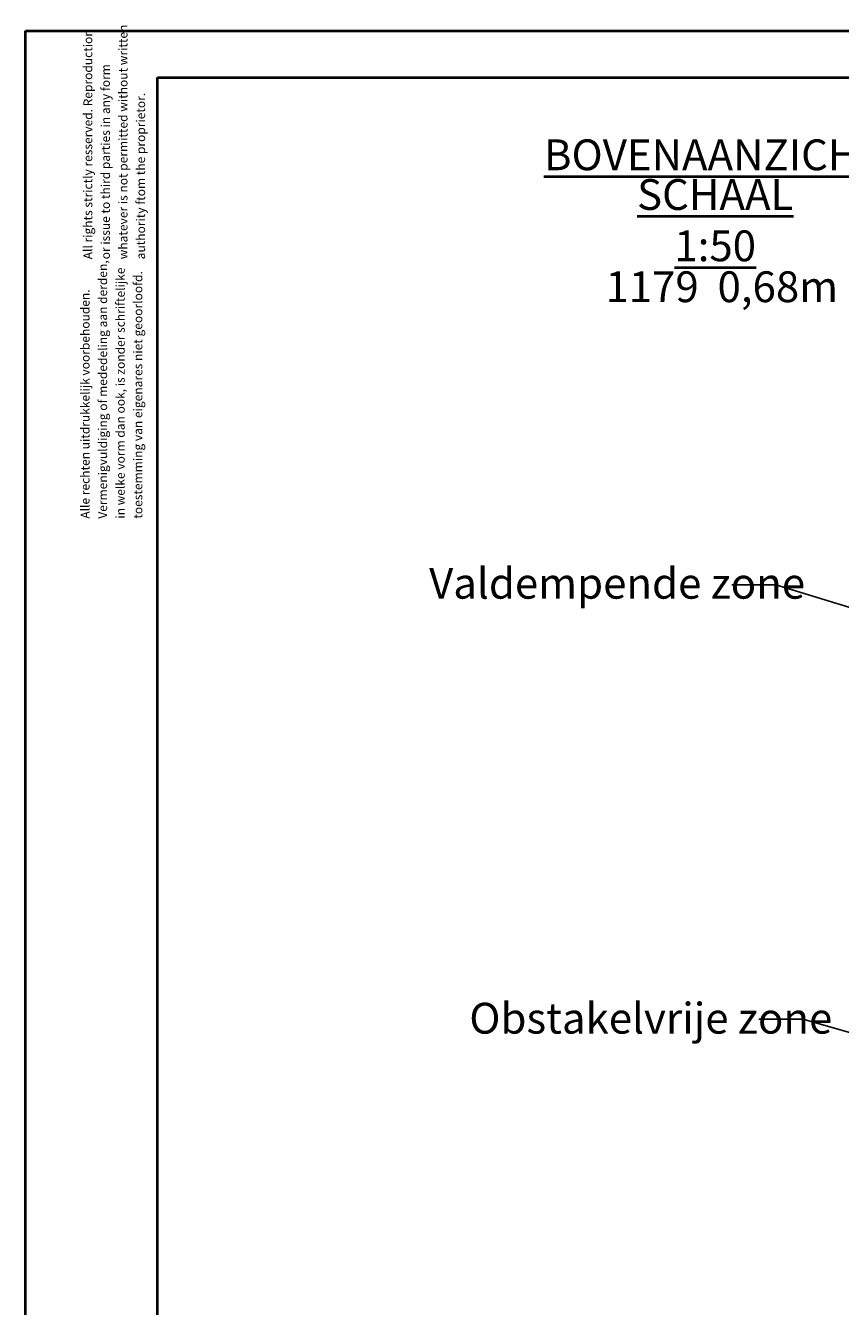
# Model space of a CAD drawing. Units: millimetres. Extents: x 0 to 42, y 0 to 29.8.
# Drawn here: x 0 to 9.3, y 15.2 to 29.8 of the extents above; entities that cross this region are included whole.
import ezdxf

# ---------------------------------------------------------------- set-up
doc = ezdxf.new("R2010")
doc.units = ezdxf.units.MM
doc.layers.add('LE_NORM', color=179, linetype='Continuous', lineweight=40)
doc.styles.add('SLDTEXTSTYLE0', font='TXT', dxfattribs={"width": 0.605})
doc.dimstyles.new('SLDDIMSTYLE5', dxfattribs={"dimtxt": 0.18, "dimasz": 0.3, "dimexe": 0, "dimexo": 0.0625, "dimgap": 0, "dimtad": 0, "dimtih": 1, "dimtoh": 1, "dimdec": 0, "dimrnd": 1e-09, "dimzin": 0, "dimdsep": 46, "dimtxsty": 'Standard', "dimsah": 1, "dimcen": 0.09, "dimadec": 0, "dimazin": 0, "dimtfac": 0.3, "dimtdec": 0, "dimtofl": 0, "dimtmove": 0, "dimatfit": 3, "dimfxl": 1, "dimfrac": 2, "dimtolj": 1, "dimtzin": 0, "dimarcsym": 0})

# ---------------------------------------------------------------- blocks, each defined once
blk = doc.blocks.new('SW_NOTE_0')
at = {"layer": 'LE_NORM', "color": 0, "char_height": 0.35, "attachment_point": 2, "style": 'SLDTEXTSTYLE0'}
for s, insert in [('\\LBOVENAANZICHT', (1.81, 0.451)), ('\\LSCHAAL 1:50', (1.826, 0))]:
    blk.add_mtext(s, dxfattribs=dict(at, insert=insert))
blk = doc.blocks.new('SW_NOTE_1')
at = {"color": 0, "linetype": 'Continuous', "lineweight": 0, "char_height": 0.1, "attachment_point": 1, "rotation": 90, "style": 'SLDTEXTSTYLE0'}
for s, insert in [('Vermenigvuldiging of mededeling aan derden,', (0.071, 0)), ('in welke vorm dan ook, is zonder schriftelijke', (0.271, 0)), ('toestemming van eigenares niet geoorloofd.', (0.471, 0)), ('Alle rechten uitdrukkelijk voorbehouden.', (-0.129, 0))]:
    blk.add_mtext(s, dxfattribs=dict(at, insert=insert))
blk = doc.blocks.new('SW_NOTE_2')
at = {"color": 0, "linetype": 'Continuous', "lineweight": 0, "char_height": 0.1, "attachment_point": 1, "rotation": 90, "style": 'SLDTEXTSTYLE0'}
for s, insert in [('whatever is not permitted without written', (0.271, 0)), ('All rights strictly resserved. Reproduction', (-0.129, 0)), ('or issue to third parties in any form', (0.071, 0)), ('authority ftom the proprietor.', (0.471, 0))]:
    blk.add_mtext(s, dxfattribs=dict(at, insert=insert))

msp = doc.modelspace()

# ---------------------------------------------------------------- linework, layer by layer
at = {"color": 7, "linetype": 'Continuous', "lineweight": 40}
for p, q in [((0.0000129, 0.0000068), (0.0000129, 29.7000068)), ((0.0000129, 29.7000068), (42.0000129, 29.7000068)), ((1.5000129, 29.1700068), (41.3000129, 29.1700068)), ((1.5000129, 0.5100068), (1.5000129, 29.1700068))]:
    msp.add_line(p, q, dxfattribs=at)

# ---------------------------------------------------------------- block references
at = {"color": 7, "linetype": 'Continuous', "lineweight": 0}
for name, p in [('SW_NOTE_2', (0.7867675, 27.1045304)), ('SW_NOTE_1', (0.7554683, 24.1575093))]:
    msp.add_blockref(name, p, dxfattribs=at)
at = {"layer": 'LE_NORM'}
msp.add_blockref('SW_NOTE_0', (6.0116467, 28.0157449), dxfattribs=at)

# ---------------------------------------------------------------- texts
at = {"layer": 'LE_NORM', "char_height": 0.35, "attachment_point": 1, "style": 'SLDTEXTSTYLE0'}
for s, insert in [('1179  0,68m', (6.5903619, 26.9677298)), ('Valdempende zone', (4.5860515, 23.5982966)), ('Obstakelvrije zone', (5.0428769, 18.6562763))]:
    msp.add_mtext(s, dxfattribs=dict(at, insert=insert))

# ---------------------------------------------------------------- leaders
at = {"layer": 'LE_NORM'}
for points in [[(11.2788722, 22.5599944), (8.5253086, 23.4074074), (8.0253086, 23.4074074)], [(11.5280497, 17.7010334), (8.8339506, 18.4691358), (8.3339506, 18.4691358)]]:
    msp.add_leader(points, dimstyle='SLDDIMSTYLE5', dxfattribs=at)

doc.saveas('drawing.dxf')
